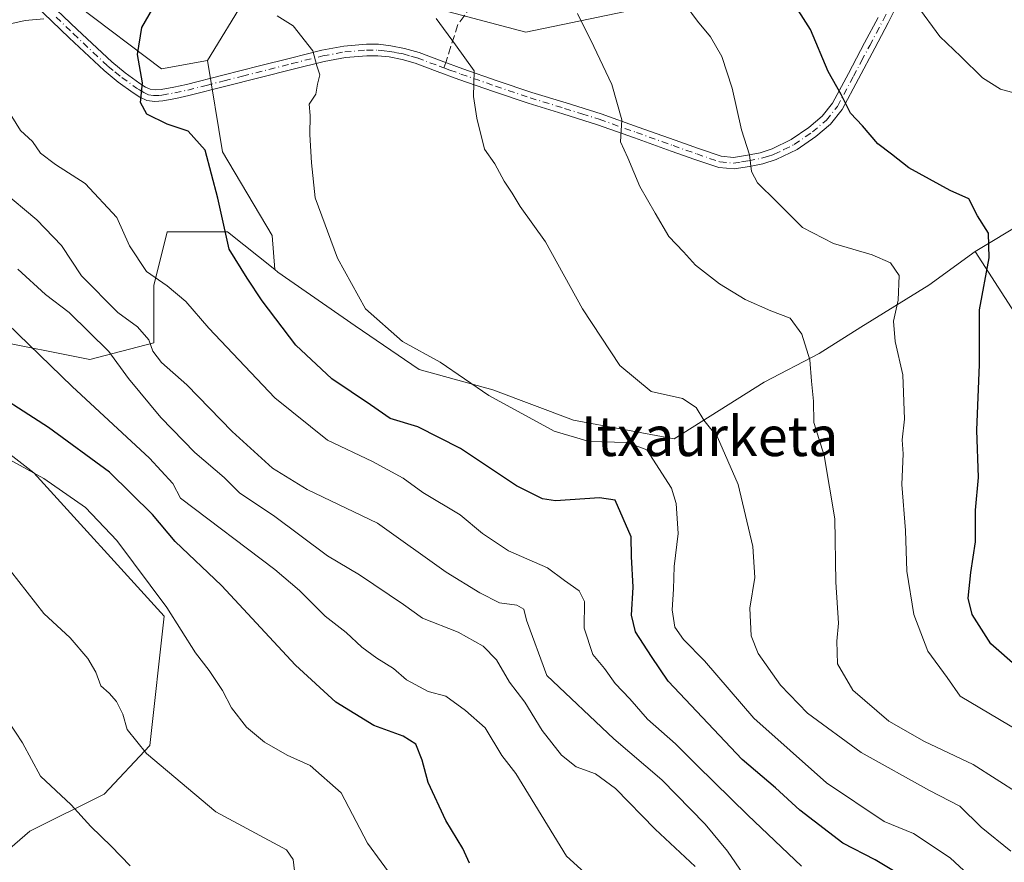
# Model space of a CAD drawing. Units: metres. Extents: x 620809 to 624254, y 4745686 to 4748060.
# Drawn here: x 622128 to 622327, y 4745851 to 4746021 of the extents above; entities that cross this region are included whole.
import ezdxf
from ezdxf.enums import TextEntityAlignment as Align

# ---------------------------------------------------------------- set-up
doc = ezdxf.new("R2010")
doc.units = ezdxf.units.M
doc.header["$MEASUREMENT"] = 0
doc.linetypes.add('DGN Style 3', pattern=[2.307223458686699, 1.648016756204785, -0.6592067024819142])
doc.linetypes.add('DGN Style 4', pattern=[2.6384748266838614, 1.318413404963828, -0.6592067024819142, 0.001648016756204785, -0.6592067024819142])
for name, color, linetype, lineweight in [('Arbolado forestal CxS', 92, 'Continuous', 0), ('Camino Cxs', 7, 'Continuous', 0), ('Camino eje', 30, 'DGN Style 4', 13), ('Curva de nivel maestra', 30, 'Continuous', 30), ('Curva de nivel normal', 30, 'Continuous', 0), ('Pastizal CxS', 92, 'Continuous', 0), ('Senda', 7, 'DGN Style 3', 0), ('Senda no paivmentada conexión', 7, 'DGN Style 3', 0), ('Texto cartográfico', 7, 'Continuous', 0)]:
    doc.layers.add(name, color=color, linetype=linetype, lineweight=lineweight)
doc.styles.add('Style-Arial', font='txt')

# ---------------------------------------------------------------- blocks, each defined once
blk = doc.blocks.new('*U7')
at = {"layer": 'Arbolado forestal CxS', "color": 92, "linetype": 'Continuous', "lineweight": 0}
for points in [[(622328.5355000002, 4745962.7215, 801.4959999999992), (622321.1426999997, 4745974.1183, 799.0739999999934), (622341.4506999999, 4745986.344900001, 804.1996000000072)], [(622332.4549000004, 4746034.499199999, 809.9291999999988), (622325.5757999998, 4746041.3783, 810.3463000000047), (622314.9924999997, 4746051.432499999, 810.779999999999), (622305.5356999999, 4746053.616699999, 809.8316999999952), (622292.0985000003, 4746051.3761, 808.217499999999), (622268.5831000004, 4746025.6073, 797.2140999999974), (622254.0261000004, 4746023.366699999, 792.9205999999978), (622230.2704999996, 4746018.449999999, 787.5225000000065), (622207.5713999998, 4746024.445, 784.2758999999934), (622190.1087999997, 4746024.445, 780.6440000000002), (622173.7045999998, 4746025.5033, 777.4321999999956), (622165.9130999995, 4746012.759299999, 776.9263000000064), (622156.6052999999, 4746011.0439, 775.4428999999947), (622139.8277000004, 4746023.741900001, 770.6784000000043), (622127.3938999996, 4746034.7719, 765.7645000000048), (622126.5875000004, 4746059.524900001, 759.070000000007), (622119.3701, 4746085.975099999, 747.5666000000057), (622106.2741, 4746106.424100001, 741.5734999999986), (622123.2906999999, 4746121.6843, 746.8708000000044), (622135.5727000004, 4746134.7941, 753.6652000000031), (622143.3284999998, 4746150.296499999, 759.390400000004), (622151.0018999996, 4746168.3375, 767.5654999999971), (622158.8400999998, 4746181.301300001, 775.9502000000067)]]:
    blk.add_polyline3d(points, dxfattribs=at)

msp = doc.modelspace()

# ---------------------------------------------------------------- linework, layer by layer
at = {"layer": 'Arbolado forestal CxS', "color": 92, "linetype": 'Continuous', "lineweight": 0}
for points in [[(622165.9130999995, 4746012.759299999, 776.9263000000064), (622156.6052999999, 4746011.0439, 775.4428999999947), (622139.8277000004, 4746023.741900001, 770.6784000000043), (622127.3938999996, 4746034.7719, 765.7645000000048), (622126.5875000004, 4746059.524900001, 759.070000000007), (622119.3701, 4746085.975099999, 747.5666000000057), (622106.2741, 4746106.424100001, 741.5734999999986), (622123.2906999999, 4746121.6843, 746.8708000000044), (622135.5727000004, 4746134.7941, 753.6652000000031), (622143.3284999998, 4746150.296499999, 759.390400000004), (622151.0018999996, 4746168.3375, 767.5654999999971), (622158.8400999998, 4746181.301300001, 775.9502000000067)], [(622321.1426999997, 4745974.1183, 799.0739999999934), (622341.4506999999, 4745986.344900001, 804.1996000000072), (622350.9758000001, 4745991.636600001, 807.1808000000019), (622353.0924000005, 4746000.1032, 808.4465000000056), (622353.0924000005, 4746012.2741, 809.9729999999981), (622343.5674000002, 4746023.9158, 809.6872000000003), (622332.4549000004, 4746034.499199999, 809.9291999999988), (622325.5757999998, 4746041.3783, 810.3463000000047), (622314.9924999997, 4746051.432499999, 810.779999999999), (622305.5356999999, 4746053.616699999, 809.8316999999952), (622292.0985000003, 4746051.3761, 808.217499999999), (622268.5831000004, 4746025.6073, 797.2140999999974), (622254.0261000004, 4746023.366699999, 792.9205999999978), (622230.2704999996, 4746018.449999999, 787.5225000000065), (622207.5713999998, 4746024.445, 784.2758999999934), (622190.1087999997, 4746024.445, 780.6440000000002), (622173.7045999998, 4746025.5033, 777.4321999999956), (622165.9130999995, 4746012.759299999, 776.9263000000064)], [(622321.1426999997, 4745974.1183, 799.0739999999934), (622341.4506999999, 4745986.344900001, 804.1996000000072), (622350.9758000001, 4745991.636600001, 807.1808000000019), (622353.0924000005, 4746000.1032, 808.4465000000056), (622353.0924000005, 4746012.2741, 809.9729999999981), (622343.5674000002, 4746023.9158, 809.6872000000003), (622332.4549000004, 4746034.499199999, 809.9291999999988), (622325.5757999998, 4746041.3783, 810.3463000000047), (622314.9924999997, 4746051.432499999, 810.779999999999), (622305.5356999999, 4746053.616699999, 809.8316999999952), (622292.0985000003, 4746051.3761, 808.217499999999), (622268.5831000004, 4746025.6073, 797.2140999999974), (622254.0261000004, 4746023.366699999, 792.9205999999978), (622230.2704999996, 4746018.449999999, 787.5225000000065), (622207.5713999998, 4746024.445, 784.2758999999934), (622190.1087999997, 4746024.445, 780.6440000000002), (622173.7045999998, 4746025.5033, 777.4321999999956), (622165.9130999995, 4746012.759299999, 776.9263000000064)], [(622139.8277000004, 4746023.741900001, 770.6784000000043), (622156.6052999999, 4746011.0439, 775.4428999999947), (622165.9130999995, 4746012.759299999, 776.9263000000064), (622168.9420999996, 4745994.282400001, 776.017200000002), (622178.9962999999, 4745977.349099999, 777.8766000000034), (622179.5367999999, 4745970.457699999, 777.0969000000041), (622169.9870999996, 4745978.097899999, 774.7831000000006), (622157.7575000003, 4745978.097899999, 771.4556000000011), (622155.0395999998, 4745967.2271, 769.1331000000064), (622155.0390999997, 4745955.676899999, 765.0834000000032), (622142.1300999997, 4745952.2797, 758.0464999999967), (622121.7472000001, 4745956.3563, 753.218599999993), (622103.4023000002, 4745958.394900001, 749.7749000000041), (622098.3794, 4745954.513900001, 747.3378999999986), (622079.9754999997, 4745968.750600001, 745.9783000000026), (622059.1167000001, 4745984.886299999, 743.1787999999942), (622054.7061000001, 4745998.720100001, 743.248000000007), (622043.5085000005, 4746007.6841, 741.7042999999976), (622041.2697000002, 4746017.767300001, 743.1833999999944), (622025.5926999999, 4746017.7675, 737.2250000000058), (622017.6327000001, 4746016.830499999, 734.2195999999968)], [(622341.4506999999, 4745986.344900001, 804.1996000000072), (622321.1426999997, 4745974.1183, 799.0739999999934), (622311.8174000002, 4745967.2949, 796.3834000000061), (622298.0590000004, 4745958.828199999, 792.4599000000018), (622289.5922999998, 4745953.536499999, 790.1851000000024), (622278.4797999999, 4745947.715600001, 787.6569000000018), (622260.3200000003, 4745936.2323, 782.123900000006), (622239.9678999997, 4745940.048699999, 781.6805000000023), (622223.6617999999, 4745946.163699999, 780.434699999998), (622208.7141000004, 4745950.240499999, 779.0813000000054), (622195.8051000005, 4745959.0735, 779.2348000000056), (622180.1785000004, 4745969.944300001, 777.2611000000034), (622179.5367999999, 4745970.457699999, 777.0969000000041), (622178.9962999999, 4745977.349099999, 777.8766000000034), (622168.9420999996, 4745994.282400001, 776.017200000002), (622165.9130999995, 4746012.759299999, 776.9263000000064), (622173.7045999998, 4746025.5033, 777.4321999999956)], [(622207.5713999998, 4746024.445, 784.2758999999934), (622230.2704999996, 4746018.449999999, 787.5225000000065), (622254.0261000004, 4746023.366699999, 792.9205999999978)], [(622165.9130999995, 4746012.759299999, 776.9263000000064), (622168.9420999996, 4745994.282400001, 776.017200000002), (622178.9962999999, 4745977.349099999, 777.8766000000034), (622179.5367999999, 4745970.457699999, 777.0969000000041)], [(622165.9130999995, 4746012.759299999, 776.9263000000064), (622168.9420999996, 4745994.282400001, 776.017200000002), (622178.9962999999, 4745977.349099999, 777.8766000000034), (622179.5367999999, 4745970.457699999, 777.0969000000041)], [(622179.5367999999, 4745970.457699999, 777.0969000000041), (622169.9870999996, 4745978.097899999, 774.7831000000006), (622157.7575000003, 4745978.097899999, 771.4556000000011), (622155.0395999998, 4745967.2271, 769.1331000000064), (622155.0390999997, 4745955.676899999, 765.0834000000032), (622142.1300999997, 4745952.2797, 758.0464999999967), (622121.7472000001, 4745956.3563, 753.218599999993), (622103.4023000002, 4745958.394900001, 749.7749000000041), (622098.3794, 4745954.513900001, 747.3378999999986)], [(622179.5367999999, 4745970.457699999, 777.0969000000041), (622169.9870999996, 4745978.097899999, 774.7831000000006), (622157.7575000003, 4745978.097899999, 771.4556000000011), (622155.0395999998, 4745967.2271, 769.1331000000064), (622155.0390999997, 4745955.676899999, 765.0834000000032), (622142.1300999997, 4745952.2797, 758.0464999999967), (622121.7472000001, 4745956.3563, 753.218599999993), (622103.4023000002, 4745958.394900001, 749.7749000000041), (622098.3794, 4745954.513900001, 747.3378999999986)], [(622121.7472000001, 4745956.3563, 753.218599999993), (622142.1300999997, 4745952.2797, 758.0464999999967), (622155.0390999997, 4745955.676899999, 765.0834000000032), (622155.0395999998, 4745967.2271, 769.1331000000064), (622157.7575000003, 4745978.097899999, 771.4556000000011), (622169.9870999996, 4745978.097899999, 774.7831000000006), (622179.5367999999, 4745970.457699999, 777.0969000000041), (622180.1785000004, 4745969.944300001, 777.2611000000034), (622195.8051000005, 4745959.0735, 779.2348000000056), (622208.7141000004, 4745950.240499999, 779.0813000000054), (622223.6617999999, 4745946.163699999, 780.434699999998), (622239.9678999997, 4745940.048699999, 781.6805000000023), (622260.3200000003, 4745936.2323, 782.123900000006), (622278.4797999999, 4745947.715600001, 787.6569000000018), (622289.5922999998, 4745953.536499999, 790.1851000000024), (622298.0590000004, 4745958.828199999, 792.4599000000018), (622311.8174000002, 4745967.2949, 796.3834000000061), (622321.1426999997, 4745974.1183, 799.0739999999934), (622328.5355000002, 4745962.7215, 801.4959999999992)], [(622179.5367999999, 4745970.457699999, 777.0969000000041), (622180.1785000004, 4745969.944300001, 777.2611000000034), (622195.8051000005, 4745959.0735, 779.2348000000056), (622208.7141000004, 4745950.240499999, 779.0813000000054), (622223.6617999999, 4745946.163699999, 780.434699999998), (622239.9678999997, 4745940.048699999, 781.6805000000023), (622260.3200000003, 4745936.2323, 782.123900000006), (622278.4797999999, 4745947.715600001, 787.6569000000018), (622289.5922999998, 4745953.536499999, 790.1851000000024), (622298.0590000004, 4745958.828199999, 792.4599000000018), (622311.8174000002, 4745967.2949, 796.3834000000061), (622321.1426999997, 4745974.1183, 799.0739999999934)], [(622179.5367999999, 4745970.457699999, 777.0969000000041), (622180.1785000004, 4745969.944300001, 777.2611000000034), (622195.8051000005, 4745959.0735, 779.2348000000056), (622208.7141000004, 4745950.240499999, 779.0813000000054), (622223.6617999999, 4745946.163699999, 780.434699999998), (622239.9678999997, 4745940.048699999, 781.6805000000023), (622260.3200000003, 4745936.2323, 782.123900000006), (622278.4797999999, 4745947.715600001, 787.6569000000018), (622289.5922999998, 4745953.536499999, 790.1851000000024), (622298.0590000004, 4745958.828199999, 792.4599000000018), (622311.8174000002, 4745967.2949, 796.3834000000061), (622321.1426999997, 4745974.1183, 799.0739999999934)], [(622321.1426999997, 4745974.1183, 799.0739999999934), (622328.5355000002, 4745962.7215, 801.4959999999992), (622332.6703000005, 4745956.346899999, 803.3935000000056), (622357.5505999997, 4745894.8939, 808.977899999998), (622379.9817000004, 4745869.576500001, 806.2238000000071), (622394.4650999998, 4745854.166300001, 806.1622000000062), (622416.0692999996, 4745854.2371, 815.7228000000032), (622431.2015000005, 4745857.9089, 824.280899999998), (622442.0893000001, 4745874.784700001, 833.7026000000043), (622450.6255000001, 4745885.865700001, 836.3316000000051), (622460.5551000005, 4745893.179300001, 839.9915999999939), (622460.5943999998, 4745893.171499999, 840.0031000000017)], [(622321.1426999997, 4745974.1183, 799.0739999999934), (622328.5355000002, 4745962.7215, 801.4959999999992), (622332.6703000005, 4745956.346899999, 803.3935000000056), (622357.5505999997, 4745894.8939, 808.977899999998), (622379.9817000004, 4745869.576500001, 806.2238000000071), (622394.4650999998, 4745854.166300001, 806.1622000000062), (622416.0692999996, 4745854.2371, 815.7228000000032), (622431.2015000005, 4745857.9089, 824.280899999998), (622442.0893000001, 4745874.784700001, 833.7026000000043), (622450.6255000001, 4745885.865700001, 836.3316000000051), (622460.5551000005, 4745893.179300001, 839.9915999999939), (622460.5943999998, 4745893.171499999, 840.0031000000017)], [(621901.9134000001, 4745792.221999999, 689.8830000000017), (621915.3888999998, 4745786.7215, 686.4174000000058), (621940.6815, 4745789.6623, 687.1742999999988), (621963.6221000003, 4745802.0143, 694.3986000000004), (621990.6788999997, 4745800.8375, 698.4894999999962), (622015.9720000001, 4745808.483899999, 704.741200000004), (622045.9704999998, 4745817.894500001, 712.9544000000024), (622074.7921000002, 4745823.776699999, 718.2250000000058), (622095.3799000002, 4745833.775900001, 723.949099999998), (622115.3787000002, 4745844.3629, 728.8736000000063), (622123.8664999995, 4745851.6644, 730.522100000002), (622130.0138999998, 4745856.952500001, 732.0074000000022), (622145.0208000002, 4745864.4323, 736.6919000000053), (622154.2329000002, 4745874.2641, 740.3083999999944), (622157.1935000002, 4745900.4121, 744.3015000000014), (622130.8284999998, 4745929.4123, 745.2433000000019), (622098.3794, 4745954.513900001, 747.3378999999986)], [(622123.8664999995, 4745851.6644, 730.522100000002), (622130.0138999998, 4745856.952500001, 732.0074000000022), (622145.0208000002, 4745864.4323, 736.6919000000053), (622154.2329000002, 4745874.2641, 740.3083999999944), (622157.1935000002, 4745900.4121, 744.3015000000014), (622130.8284999998, 4745929.4123, 745.2433000000019), (622098.3794, 4745954.513900001, 747.3378999999986)]]:
    msp.add_polyline3d(points, dxfattribs=at)
at = {"layer": 'Camino Cxs', "color": 7, "linetype": 'Continuous', "lineweight": 0}
for points in [[(622306.2401000002, 4746025.670100001, 810.2053000000016), (622303.5800999999, 4746020.370100001, 809.2229999999981), (622300.8701, 4746015.2401, 807.5108999999939), (622297.5900999998, 4746009.0001, 805.7078000000038), (622294.2701000003, 4746002.8201, 803.6800999999978), (622291.9200999998, 4745999.870100001, 803.3136999999988), (622288.9600999998, 4745997.380100001, 802.8138000000035), (622285.1601, 4745994.7501, 802.0604000000022), (622280.9600999998, 4745992.710100001, 800.8034999999945), (622278.2500999998, 4745991.860099999, 799.529999999999), (622275.5201000003, 4745991.300100001, 798.9655999999959), (622272.4001000002, 4745990.8301, 798.5657000000066), (622269.3101000005, 4745991.110099999, 798.2179000000033), (622264.4901000002, 4745992.7501, 798.0258000000031), (622259.7100999998, 4745994.440099999, 797.8502000000008), (622252.2701000003, 4745997.110099999, 796.3932999999961), (622244.8000999996, 4745999.7501, 792.645399999994), (622237.8000999996, 4746001.950099999, 789.3491000000067), (622230.7901, 4746004.100099999, 787.4137999999948), (622223.7801000001, 4746006.470100001, 785.969299999997), (622216.7701000003, 4746008.9001, 785.2528000000021), (622212.3501000004, 4746010.530099999, 784.8656999999948), (622207.9401000004, 4746012.170100001, 784.9844000000013), (622205.3000999996, 4746012.920100001, 784.781799999997), (622202.6300999997, 4746013.450099999, 784.4428000000045), (622200.3901000004, 4746013.700099999, 783.9728000000032), (622198.1501000002, 4746013.700099999, 783.5626000000047), (622193.8201000001, 4746013.3301, 782.9308000000019), (622189.5100999996, 4746012.550100001, 781.8236999999937), (622183.2600999996, 4746010.9901, 780.9131000000052), (622169.6101000002, 4746007.530099999, 778.321100000001), (622162.1801000005, 4746005.640100001, 777.0668000000006), (622159.5301000001, 4746005.0701, 776.9250999999931), (622156.8701, 4746004.610099999, 777.1610999999976), (622155.2600999996, 4746004.450099999, 777.9973999999929), (622153.6700999998, 4746004.6801, 778.7915000000066), (622152.2301000003, 4746005.340100001, 779.304999999993), (622150.9200999998, 4746006.210100001, 779.2776000000014), (622147.8800999997, 4746008.390100001, 778.8573000000034), (622145.0301000001, 4746010.690099999, 777.4657000000007), (622137.9801000003, 4746017.3301, 774.1129999999977), (622131.0100999996, 4746024.0101, 772.3767999999982)], [(622306.2401000002, 4746025.670100001, 810.2053000000016), (622303.5800999999, 4746020.370100001, 809.2229999999981), (622300.8701, 4746015.2401, 807.5108999999939), (622297.5900999998, 4746009.0001, 805.7078000000038), (622294.2701000003, 4746002.8201, 803.6800999999978), (622291.9200999998, 4745999.870100001, 803.3136999999988), (622288.9600999998, 4745997.380100001, 802.8138000000035), (622285.1601, 4745994.7501, 802.0604000000022), (622280.9600999998, 4745992.710100001, 800.8034999999945), (622278.2500999998, 4745991.860099999, 799.529999999999), (622275.5201000003, 4745991.300100001, 798.9655999999959), (622272.4001000002, 4745990.8301, 798.5657000000066), (622269.3101000005, 4745991.110099999, 798.2179000000033), (622264.4901000002, 4745992.7501, 798.0258000000031), (622259.7100999998, 4745994.440099999, 797.8502000000008), (622252.2701000003, 4745997.110099999, 796.3932999999961), (622244.8000999996, 4745999.7501, 792.645399999994), (622237.8000999996, 4746001.950099999, 789.3491000000067), (622230.7901, 4746004.100099999, 787.4137999999948), (622223.7801000001, 4746006.470100001, 785.969299999997), (622216.7701000003, 4746008.9001, 785.2528000000021), (622212.3501000004, 4746010.530099999, 784.8656999999948), (622207.9401000004, 4746012.170100001, 784.9844000000013), (622205.3000999996, 4746012.920100001, 784.781799999997), (622202.6300999997, 4746013.450099999, 784.4428000000045), (622200.3901000004, 4746013.700099999, 783.9728000000032), (622198.1501000002, 4746013.700099999, 783.5626000000047), (622193.8201000001, 4746013.3301, 782.9308000000019), (622189.5100999996, 4746012.550100001, 781.8236999999937), (622183.2600999996, 4746010.9901, 780.9131000000052), (622169.6101000002, 4746007.530099999, 778.321100000001), (622162.1801000005, 4746005.640100001, 777.0668000000006), (622159.5301000001, 4746005.0701, 776.9250999999931), (622156.8701, 4746004.610099999, 777.1610999999976), (622155.2600999996, 4746004.450099999, 777.9973999999929), (622153.6700999998, 4746004.6801, 778.7915000000066), (622152.2301000003, 4746005.340100001, 779.304999999993), (622150.9200999998, 4746006.210100001, 779.2776000000014), (622147.8800999997, 4746008.390100001, 778.8573000000034), (622145.0301000001, 4746010.690099999, 777.4657000000007), (622137.9801000003, 4746017.3301, 774.1129999999977), (622131.0100999996, 4746024.0101, 772.3767999999982)], [(622132.5900999998, 4746025.690099999, 771.7881999999955), (622139.5800999999, 4746019.0101, 774.422900000005), (622146.5500999996, 4746012.440099999, 776.6310999999987), (622149.2801000001, 4746010.2301, 778.2566999999982), (622152.2301000003, 4746008.110099999, 778.9266000000061), (622153.3601000002, 4746007.360099999, 778.5829999999987), (622154.3201000001, 4746006.920100001, 778.226800000004), (622155.3101000005, 4746006.780099999, 777.8073000000004), (622156.5601000005, 4746006.9001, 777.2559000000037), (622159.1001000004, 4746007.340100001, 776.9554000000062), (622161.6501000002, 4746007.890100001, 777.3071000000054), (622169.0401, 4746009.7601, 778.8853999999993), (622176.4600999998, 4746011.6501, 780.3576999999932), (622182.7001, 4746013.2301, 780.7621000000072), (622189.0201000003, 4746014.8101, 781.8454000000056), (622193.5100999996, 4746015.620100001, 782.2753999999986), (622198.0500999996, 4746016.0101, 782.8101000000024), (622200.5201000003, 4746016.0101, 783.3058000000019), (622202.9801000003, 4746015.7301, 783.880799999999), (622205.7500999998, 4746015.190099999, 784.5176999999967), (622208.7401000002, 4746014.3301, 784.9220999999961), (622213.1601, 4746012.690099999, 785.1399999999995), (622217.5500999996, 4746011.0801, 785.8469000000041), (622224.5301000001, 4746008.6601, 786.4787000000069), (622231.5000999998, 4746006.300100001, 787.4850000000006), (622238.4801000003, 4746004.1601, 789.0902999999962), (622245.5301000001, 4746001.940099999, 791.184699999998), (622253.0500999996, 4745999.280099999, 796.2887000000047), (622260.4901000002, 4745996.610099999, 798.2942999999942), (622265.2500999998, 4745994.9301, 798.5647000000026), (622269.8000999996, 4745993.380100001, 798.5282000000007), (622272.3300999999, 4745993.1501, 798.7948000000034), (622275.1201, 4745993.5801, 799.1687999999995), (622277.6700999998, 4745994.100099999, 799.5270000000019), (622280.1101000002, 4745994.860099999, 800.3209000000061), (622283.9901000002, 4745996.7501, 801.0252999999939), (622287.5601000005, 4745999.220100001, 801.8745999999956), (622290.2600999996, 4746001.4901, 802.2771000000066), (622292.3400999998, 4746004.100099999, 802.5795999999973), (622295.5500999996, 4746010.0801, 804.9551999999967), (622298.8201000001, 4746016.3101, 806.5206999999937), (622301.5301000001, 4746021.4301, 808.4323000000004)], [(622132.5900999998, 4746025.690099999, 771.7881999999955), (622139.5800999999, 4746019.0101, 774.422900000005), (622146.5500999996, 4746012.440099999, 776.6310999999987), (622149.2801000001, 4746010.2301, 778.2566999999982), (622152.2301000003, 4746008.110099999, 778.9266000000061), (622153.3601000002, 4746007.360099999, 778.5829999999987), (622154.3201000001, 4746006.920100001, 778.226800000004), (622155.3101000005, 4746006.780099999, 777.8073000000004), (622156.5601000005, 4746006.9001, 777.2559000000037), (622159.1001000004, 4746007.340100001, 776.9554000000062), (622161.6501000002, 4746007.890100001, 777.3071000000054), (622169.0401, 4746009.7601, 778.8853999999993), (622176.4600999998, 4746011.6501, 780.3576999999932), (622182.7001, 4746013.2301, 780.7621000000072), (622189.0201000003, 4746014.8101, 781.8454000000056), (622193.5100999996, 4746015.620100001, 782.2753999999986), (622198.0500999996, 4746016.0101, 782.8101000000024), (622200.5201000003, 4746016.0101, 783.3058000000019), (622202.9801000003, 4746015.7301, 783.880799999999), (622205.7500999998, 4746015.190099999, 784.5176999999967), (622208.7401000002, 4746014.3301, 784.9220999999961), (622213.1601, 4746012.690099999, 785.1399999999995), (622217.5500999996, 4746011.0801, 785.8469000000041), (622224.5301000001, 4746008.6601, 786.4787000000069), (622231.5000999998, 4746006.300100001, 787.4850000000006), (622238.4801000003, 4746004.1601, 789.0902999999962), (622245.5301000001, 4746001.940099999, 791.184699999998), (622253.0500999996, 4745999.280099999, 796.2887000000047), (622260.4901000002, 4745996.610099999, 798.2942999999942), (622265.2500999998, 4745994.9301, 798.5647000000026), (622269.8000999996, 4745993.380100001, 798.5282000000007), (622272.3300999999, 4745993.1501, 798.7948000000034), (622275.1201, 4745993.5801, 799.1687999999995), (622277.6700999998, 4745994.100099999, 799.5270000000019), (622280.1101000002, 4745994.860099999, 800.3209000000061), (622283.9901000002, 4745996.7501, 801.0252999999939), (622287.5601000005, 4745999.220100001, 801.8745999999956), (622290.2600999996, 4746001.4901, 802.2771000000066), (622292.3400999998, 4746004.100099999, 802.5795999999973), (622295.5500999996, 4746010.0801, 804.9551999999967), (622298.8201000001, 4746016.3101, 806.5206999999937), (622301.5301000001, 4746021.4301, 808.4323000000004)]]:
    msp.add_polyline3d(points, dxfattribs=at)
at = {"layer": 'Camino eje', "color": 30, "linetype": 'DGN Style 4', "lineweight": 13}
for points in [[(622213.7496999997, 4746011.245300001, 785.1407000000036), (622214.9501, 4746010.8051, 785.3153000000021), (622217.1601, 4746009.9901, 785.5362000000023), (622224.1551000001, 4746007.565099999, 785.9428000000045), (622231.1451000003, 4746005.200099999, 787.4474999999949), (622238.1401000004, 4746003.0551, 789.0103999999993), (622241.6401000004, 4746001.9551, 789.996499999994), (622245.1651, 4746000.845100001, 791.9064000000071), (622252.6601, 4745998.1951, 796.3589999999967), (622260.1001000004, 4745995.5251, 798.0801999999967), (622264.8701, 4745993.840100001, 798.2749000000041), (622269.5551000005, 4745992.245100001, 798.2017000000051), (622272.3651000002, 4745991.9901, 798.5819999999949), (622273.9250999996, 4745992.225099999, 798.7620000000024), (622275.3201000001, 4745992.440099999, 798.9104999999981), (622277.9600999998, 4745992.9801, 799.4426999999997), (622279.1801000005, 4745993.360099999, 800.0011999999988), (622280.5351, 4745993.7851, 800.5191999999952), (622282.4751000004, 4745994.7301, 800.9842999999966), (622284.5751, 4745995.7501, 801.5359999999928), (622288.2600999996, 4745998.300100001, 802.3165000000009), (622291.0900999998, 4746000.6801, 802.7657999999938), (622293.3051000005, 4746003.460100001, 803.0884999999981), (622296.5701000001, 4746009.540100001, 805.2670000000071), (622298.2100999998, 4746012.6601, 805.9184999999999), (622299.8450999996, 4746015.7751, 806.9906000000047), (622301.2001, 4746018.335100001, 807.7209000000004), (622302.5551000005, 4746020.9001, 808.7747999999993), (622305.1451000003, 4746026.0601, 809.4731999999932)], [(622135.2950999998, 4746021.5101, 773.1744999999937), (622138.7801000001, 4746018.170100001, 774.178899999999), (622145.7901, 4746011.565099999, 777.0393999999943), (622147.2150999998, 4746010.415100001, 777.7673999999971), (622148.5800999999, 4746009.3101, 778.4887000000017), (622151.5751, 4746007.1601, 779.053), (622152.1401000004, 4746006.7851, 779.0696000000025), (622153.0351, 4746006.2401, 778.8846999999951), (622153.9951, 4746005.800100001, 778.4967999999935), (622155.0374999996, 4746005.6501, 778.0169000000024), (622156.0900999998, 4746005.6951, 777.5130000000064), (622156.7150999998, 4746005.755100001, 777.2145000000019), (622159.3151000004, 4746006.2051, 776.9428999999947), (622161.9151, 4746006.765100001, 777.1122000000032), (622165.6300999997, 4746007.710100001, 777.7038000000031), (622169.3251, 4746008.645099999, 778.5810000000056), (622173.0351, 4746009.590100001, 779.1888000000035), (622182.9801000003, 4746012.110099999, 780.5335999999952), (622189.2651000004, 4746013.6801, 781.8077999999952), (622193.6651, 4746014.475099999, 782.6005000000005), (622198.1001000004, 4746014.8551, 783.186799999996), (622200.4550999999, 4746014.8551, 783.638699999996), (622201.6851000005, 4746014.715100001, 783.915399999998), (622202.8051000005, 4746014.590100001, 784.1524000000064), (622204.1901000004, 4746014.3201, 784.4162000000069), (622205.5251000002, 4746014.0551, 784.6377000000067), (622207.0201000003, 4746013.6251, 784.8555999999954), (622208.3400999998, 4746013.2501, 784.9379000000046), (622212.7550999997, 4746011.610099999, 784.967300000004), (622213.7496999997, 4746011.245300001, 785.1407000000036)]]:
    msp.add_polyline3d(points, dxfattribs=at)
at = {"layer": 'Curva de nivel maestra', "color": 30, "linetype": 'Continuous', "lineweight": 30, "flags": 128}
for points, elevation in [([(622329.7699999996, 4745890.0101), (622324.3300000001, 4745894.840100001), (622320.5499999998, 4745900.7501), (622319.7400000002, 4745904.0701), (622320.2800000003, 4745909.220100001), (622321.2199999997, 4745915.4101), (622321.2599999999, 4745921.8201), (622321.8200000003, 4745928.4301), (622321.54, 4745937.9901), (622322.0199999996, 4745951.270099999), (622322.0700000003, 4745962.360099999), (622323.9800000006, 4745972.850099999), (622323.9000000004, 4745977.860099999), (622321.6500000004, 4745981.3301), (622319.9100000003, 4745984.7501), (622316.0899999999, 4745986.440099999), (622307.7599999999, 4745991.030099999), (622304.25, 4745993.790100001), (622301.4900000002, 4745995.890100001), (622298.3899999997, 4745999.520099999), (622295.9500000002, 4746002.0701), (622294.0599999996, 4746005.850099999), (622291.4100000003, 4746010.540100001), (622287.8799999999, 4746019.0001), (622283.9800000006, 4746025.1801)], 800), ([(622309.0300000003, 4745846.290100001), (622300.9400000004, 4745851.1601), (622294.3799999999, 4745854.530099999), (622285.7000000002, 4745861.1501), (622280.7699999996, 4745865.690099999), (622274.0300000003, 4745871.4001), (622259.0899999999, 4745887.2601), (622255.7300000006, 4745892.2301), (622252.5, 4745897.2501), (622251.6900000004, 4745900.620100001), (622252.0199999996, 4745906.2501), (622251.7000000002, 4745912.4901), (622251.6200000001, 4745916.4101), (622248.3899999997, 4745923.850099999), (622245.1799999997, 4745924.300100001), (622236.2699999996, 4745923.720100001), (622233.6699999999, 4745924.120100001), (622228.3899999997, 4745926.7401), (622217.0599999996, 4745934.290100001), (622208.4800000006, 4745938.700099999), (622202.8700000001, 4745940.3301), (622198.8799999999, 4745943.1501), (622191.04, 4745948.350099999), (622183.7999999998, 4745955.1801), (622176.9600000001, 4745964.1501), (622173.9699999997, 4745968.7601), (622170.3099999996, 4745974.620100001), (622167.9900000002, 4745984.940099999), (622165.4699999997, 4745994.5801), (622162.0099999999, 4745998.450099999), (622157.7800000003, 4745999.9001), (622153.6399999997, 4746001.880100001), (622152.4000000004, 4746004.2501), (622152.79, 4746008.2501), (622151.7699999996, 4746013.920100001), (622152.6399999997, 4746019.4301), (622154.8799999999, 4746023.2301)], 775), ([(622218.8799999999, 4745850.5001), (622217.5599999996, 4745853.450099999), (622214.0899999999, 4745859.100099999), (622210.54, 4745866.7501), (622209.3499999996, 4745871.3101), (622208.0499999998, 4745874.520099999), (622205.5, 4745876.130100001), (622199.54, 4745878.3301), (622191.9000000004, 4745883.020099999), (622183.7199999997, 4745890.5101), (622168.7800000003, 4745906.5701), (622159.3700000001, 4745915.5001), (622154.7800000003, 4745920.940099999), (622146.1200000001, 4745929.530099999), (622133.7999999998, 4745938.5601), (622119.4500000002, 4745947.720100001)], 750)]:
    msp.add_lwpolyline(points, dxfattribs=dict(at, elevation=elevation))
at = {"layer": 'Curva de nivel normal', "color": 30, "linetype": 'Continuous', "lineweight": 0, "flags": 128}
for points, elevation in [([(622334.04, 4745874.810000001), (622318.1200000001, 4745884.25), (622315.5199999996, 4745887.980000001), (622311.5700000003, 4745893.359999999), (622308.7400000002, 4745900.720000001), (622307.3200000003, 4745909.529999999), (622307.0700000003, 4745917.720000001), (622306.3399999999, 4745927.01), (622306.5999999996, 4745933.220000001), (622306.4000000004, 4745936.08), (622306.8899999997, 4745940.230000001), (622306.54, 4745949.17), (622305, 4745955.960000001), (622304.6399999997, 4745960.01), (622305.6200000001, 4745964.26), (622305.79, 4745969.300000001), (622304.04, 4745971.82), (622300.3399999999, 4745973.460000001), (622292.5499999998, 4745975.76), (622286.2199999997, 4745979.01), (622281.0199999996, 4745984.230000001), (622277.1500000004, 4745987.99), (622275.9400000004, 4745990.279999999), (622275.5199999996, 4745993.699999999), (622273.9500000002, 4745998.74), (622272, 4746007.16), (622269.9299999997, 4746013.52), (622267.6699999999, 4746017.49), (622265.0199999996, 4746020.67), (622262.5199999996, 4746024.08)], 795), ([(622330, 4746005.92), (622326.29, 4746006.949999999), (622322.6500000004, 4746009.24), (622318.2400000002, 4746013.550000001), (622314.0199999996, 4746017.59), (622309.3799999999, 4746023.92)], 805), ([(622319.8499999996, 4745848.109999999), (622316.1200000001, 4745851.560000001), (622308.7000000002, 4745856.49), (622302.7699999996, 4745858.9), (622291.1399999997, 4745866.74), (622276.3799999999, 4745879.75), (622266.4299999997, 4745891.369999999), (622262.2100000001, 4745895.67), (622260.4100000003, 4745898.199999999), (622259.8899999997, 4745901.65), (622260.1600000003, 4745905.850000001), (622260.2800000003, 4745910.470000001), (622261.0800000001, 4745917.130000001), (622260.7199999997, 4745923.15), (622259.7699999996, 4745926.279999999), (622254.7999999998, 4745934.060000001), (622250.7999999998, 4745935.52), (622243.0999999996, 4745935.689999999), (622236.0300000003, 4745937.800000001), (622222.8099999996, 4745945.029999999), (622212.9800000006, 4745951.76), (622205.3700000001, 4745955.960000001), (622197.8799999999, 4745962.52), (622192.2100000001, 4745972.789999999), (622187.6699999999, 4745984.960000001), (622186.9299999997, 4745992.050000001), (622186.5999999996, 4745997.77), (622186.6600000003, 4746001.630000001), (622186.5099999999, 4746003.92), (622187.8200000003, 4746005.92), (622188.1600000003, 4746007.92), (622188.6699999999, 4746009.850000001), (622188.0199999996, 4746011.640000001), (622187.2100000001, 4746014.67), (622183.2800000003, 4746019.730000001), (622180.0199999996, 4746021.800000001)], 780), ([(622330.0499999998, 4745864.460000001), (622320.7400000002, 4745870.42), (622310.9400000004, 4745875.08), (622303.6799999997, 4745879.199999999), (622296.4600000001, 4745885.470000001), (622293.3399999999, 4745890.74), (622293.2199999997, 4745895.380000001), (622293.5599999996, 4745899.01), (622292.9900000002, 4745907.279999999), (622292.7999999998, 4745920.09), (622290.6100000005, 4745932.859999999), (622288.5199999996, 4745939.539999999), (622288.4900000002, 4745943.890000001), (622288.0499999998, 4745947.92), (622287.7100000001, 4745952.25), (622286.1200000001, 4745957.439999999), (622283.79, 4745960.66), (622279.8499999996, 4745962.16), (622274.6399999997, 4745964.430000001), (622269.4800000006, 4745967.600000001), (622264.6399999997, 4745971.359999999), (622262.1600000003, 4745974.039999999), (622259.2000000002, 4745977.180000001), (622256.4400000004, 4745981.9), (622253.3399999999, 4745987.25), (622250.9400000004, 4745993.09), (622249.4299999997, 4745996.289999999), (622249.7199999997, 4746000.730000001), (622247.6799999997, 4746007.890000001), (622244.0300000003, 4746015.57), (622240.7599999999, 4746022.25)], 790), ([(622124.54, 4746019.82), (622129.0599999996, 4746020.84), (622132.8300000001, 4746021.15)], 770), ([(622328.3600000005, 4745852.859999999), (622322.3700000001, 4745857.76), (622318.0899999999, 4745861.980000001), (622311.9600000001, 4745865.180000001), (622298.0999999996, 4745872.82), (622287.2800000003, 4745880.800000001), (622281.7999999998, 4745886.470000001), (622277.2800000003, 4745892.869999999), (622275.8799999999, 4745896.439999999), (622275.5899999999, 4745902.02), (622276.6100000005, 4745908.220000001), (622276.2400000002, 4745914.470000001), (622273.2400000002, 4745927.02), (622269.0499999998, 4745936.58), (622266.3099999996, 4745940.01), (622264.7699999996, 4745942.560000001), (622261.9800000006, 4745944.430000001), (622255.6200000001, 4745945.810000001), (622249.2999999998, 4745951.109999999), (622241.7599999999, 4745962.539999999), (622234.2800000003, 4745976.09), (622229.1799999997, 4745983.210000001), (622227.5099999999, 4745985.92), (622225.9000000004, 4745988.34), (622224.04, 4745991.880000001), (622221.9699999997, 4745994.810000001), (622220.3899999997, 4746001.050000001), (622219.7000000002, 4746005.449999999), (622219.8799999999, 4746010.67), (622216.0999999996, 4746015.9), (622212.1399999997, 4746021.26)], 785), ([(622286.0599999996, 4745849.859999999), (622275.2100000001, 4745860.199999999), (622264.9299999997, 4745870.24), (622260.5999999996, 4745874.59), (622254.9400000004, 4745879.59), (622251.3399999999, 4745883.720000001), (622248.3799999999, 4745886.800000001), (622246.2000000002, 4745889.84), (622243.8600000005, 4745892.619999999), (622242.0999999996, 4745897.970000001), (622242.1399999997, 4745903.350000001), (622241.0899999999, 4745905.550000001), (622238.1200000001, 4745907.58), (622234.6799999997, 4745910.140000001), (622226.7999999998, 4745913.59), (622221.5499999998, 4745917.119999999), (622217, 4745920.9), (622209.5, 4745925.4), (622205.4800000006, 4745928.27), (622199.3200000003, 4745931.680000001), (622190.2100000001, 4745935.960000001), (622179.5099999999, 4745944.539999999), (622166.1900000004, 4745958.640000001), (622161.5499999998, 4745964.01), (622157.75, 4745967.210000001), (622153.5999999996, 4745970.050000001), (622150.1600000003, 4745975.279999999), (622147.5700000003, 4745981.029999999), (622141.1600000003, 4745987.869999999), (622135.1900000004, 4745991.720000001), (622132.1799999997, 4745994.029999999), (622130.54, 4745996.359999999), (622128.1200000001, 4745998.58), (622125.4900000002, 4746002.82)], 770), ([(622274.3399999999, 4745848.16), (622271.1100000005, 4745852.9), (622266.5800000001, 4745858.369999999), (622257.8300000001, 4745867.289999999), (622248.0800000001, 4745875.600000001), (622234.5700000003, 4745888.430000001), (622230.4199999999, 4745899.600000001), (622229.9199999999, 4745901.83), (622228.4600000001, 4745902.609999999), (622224.9699999997, 4745903.09), (622220.9900000002, 4745905.109999999), (622214.1600000003, 4745909.279999999), (622200.2800000003, 4745919.180000001), (622186.1100000005, 4745926.039999999), (622179.0499999998, 4745930.289999999), (622170.9199999999, 4745937.710000001), (622161.7400000002, 4745947.199999999), (622156.6200000001, 4745951.689999999), (622154.8399999999, 4745953.960000001), (622154.04, 4745956.24), (622151.7599999999, 4745958.869999999), (622147.7999999998, 4745961.789999999), (622140.4199999999, 4745969.199999999), (622136.4299999997, 4745975.34), (622131.4400000004, 4745980.51), (622124.3600000005, 4745986.480000001)], 765), ([(622264.5800000001, 4745849.789999999), (622256.4600000001, 4745857.369999999), (622248.4100000003, 4745865.529999999), (622244.4199999999, 4745868.539999999), (622240.5099999999, 4745869.970000001), (622237.5199999996, 4745872.310000001), (622233.5800000001, 4745877.310000001), (622230.1299999999, 4745883), (622227.0199999996, 4745887.08), (622224.4000000004, 4745891.560000001), (622221.7000000002, 4745894.32), (622216.6399999997, 4745897.140000001), (622209.4199999999, 4745900), (622205.5499999998, 4745902.77), (622196.6699999999, 4745908.730000001), (622190.1600000003, 4745912.619999999), (622179.2699999996, 4745920.77), (622172.4800000006, 4745925.279999999), (622169.3099999996, 4745928.430000001), (622163.3899999997, 4745933.52), (622156.4600000001, 4745940.58), (622149.9500000002, 4745948.449999999), (622145.9800000006, 4745953.880000001), (622137.9800000006, 4745961.82), (622133.1900000004, 4745965.460000001), (622127.5999999996, 4745970.550000001)], 760), ([(622247.3200000003, 4745843.960000001), (622238.5499999998, 4745851.850000001), (622228.25, 4745868.600000001), (622225.4800000006, 4745872.24), (622222.0499999998, 4745877.82), (622218.1299999999, 4745881.32), (622214.1299999999, 4745884.230000001), (622210.54, 4745885.16), (622206.1600000003, 4745887.52), (622203.5599999996, 4745889.800000001), (622200.1600000003, 4745891.92), (622197.1500000004, 4745894.140000001), (622193.9500000002, 4745897.119999999), (622189.7000000002, 4745900.390000001), (622184.5199999996, 4745905.59), (622179.54, 4745909.82), (622160.4699999997, 4745924.26), (622158.8799999999, 4745927.220000001), (622154.1900000004, 4745932.34), (622138.54, 4745946.850000001), (622125.3799999999, 4745959.539999999)], 755), ([(622203.8399999999, 4745846.960000001), (622198.29, 4745854.539999999), (622192.9400000004, 4745864.720000001), (622186.6799999997, 4745870.199999999), (622182.04, 4745872.310000001), (622177.4699999997, 4745874.930000001), (622173.8099999996, 4745877.939999999), (622170.7800000003, 4745881.9), (622168.9299999997, 4745885.390000001), (622166.29, 4745889.41), (622163.5300000003, 4745892.99), (622157.6799999997, 4745902.140000001), (622147.6100000005, 4745915.730000001), (622141.2400000002, 4745922.359999999), (622132.7999999998, 4745928.26), (622124.5800000001, 4745932.730000001)], 745), ([(622183.8200000003, 4745846.640000001), (622183.2599999999, 4745851.189999999), (622181.9299999997, 4745853.180000001), (622167.6100000005, 4745860.850000001), (622153.6200000001, 4745872.619999999), (622149.6900000004, 4745877.480000001), (622148.7999999998, 4745880.59), (622147.5499999998, 4745883.180000001), (622146.0300000003, 4745884.850000001), (622144.3200000003, 4745886.289999999), (622143.3600000005, 4745889.060000001), (622141.7300000006, 4745891.83), (622138.1500000004, 4745895.99), (622132.8300000001, 4745900.960000001), (622126.0800000001, 4745909.59)], 740), ([(622150.2599999999, 4745849.960000001), (622146.4500000002, 4745853.890000001), (622142.3600000005, 4745857.880000001), (622138.3499999996, 4745862.24), (622132.1600000003, 4745868.060000001), (622128.5199999996, 4745874.779999999), (622124.2599999999, 4745881.279999999)], 734.9999999999999)]:
    msp.add_lwpolyline(points, dxfattribs=dict(at, elevation=elevation))
at = {"layer": 'Pastizal CxS', "color": 92, "linetype": 'Continuous', "lineweight": 0}
for points in [[(622017.6327000001, 4746016.830499999, 734.2195999999968), (622025.5926999999, 4746017.7675, 737.2250000000058), (622041.2697000002, 4746017.767300001, 743.1833999999944), (622043.5085000005, 4746007.6841, 741.7042999999976), (622054.7061000001, 4745998.720100001, 743.248000000007), (622059.1167000001, 4745984.886299999, 743.1787999999942), (622079.9754999997, 4745968.750600001, 745.9783000000026), (622098.3794, 4745954.513900001, 747.3378999999986), (622130.8284999998, 4745929.4123, 745.2433000000019), (622157.1935000002, 4745900.4121, 744.3015000000014), (622154.2329000002, 4745874.2641, 740.3083999999944), (622145.0208000002, 4745864.4323, 736.6919000000053), (622130.0138999998, 4745856.952500001, 732.0074000000022), (622123.8664999995, 4745851.6644, 730.522100000002), (622115.3787000002, 4745844.3629, 728.8736000000063)], [(621901.9134000001, 4745792.221999999, 689.8830000000017), (621915.3888999998, 4745786.7215, 686.4174000000058), (621940.6815, 4745789.6623, 687.1742999999988), (621963.6221000003, 4745802.0143, 694.3986000000004), (621990.6788999997, 4745800.8375, 698.4894999999962), (622015.9720000001, 4745808.483899999, 704.741200000004), (622045.9704999998, 4745817.894500001, 712.9544000000024), (622074.7921000002, 4745823.776699999, 718.2250000000058), (622095.3799000002, 4745833.775900001, 723.949099999998), (622115.3787000002, 4745844.3629, 728.8736000000063), (622123.8664999995, 4745851.6644, 730.522100000002), (622130.0138999998, 4745856.952500001, 732.0074000000022), (622145.0208000002, 4745864.4323, 736.6919000000053), (622154.2329000002, 4745874.2641, 740.3083999999944), (622157.1935000002, 4745900.4121, 744.3015000000014), (622130.8284999998, 4745929.4123, 745.2433000000019), (622098.3794, 4745954.513900001, 747.3378999999986)]]:
    msp.add_polyline3d(points, dxfattribs=at)
at = {"layer": 'Senda', "color": 7, "linetype": 'DGN Style 3', "lineweight": 0}
msp.add_polyline3d([(622270.2801000001, 4746131.270099999, 820.514599999995), (622269.7001, 4746128.9001, 818.1965000000056), (622269.1300999997, 4746126.530099999, 816.9554000000062), (622267.4501, 4746121.670100001, 816.7399000000005), (622265.3501000004, 4746117.0001, 815.9228000000003), (622261.5100999996, 4746108.720100001, 814.5602000000072), (622257.6700999998, 4746100.4801, 813.2422999999981), (622254.2500999998, 4746092.6801, 811.0268000000069), (622251.1401000004, 4746084.6801, 807.1391000000004), (622249.9700999996, 4746080.390100001, 805.2090000000027), (622249.0900999998, 4746076.040100001, 803.906099999993), (622248.9501, 4746074.420100001, 803.7237000000023), (622248.6401000004, 4746072.840100001, 803.3632000000072), (622245.8300999999, 4746067.540100001, 804.0864000000003), (622242.6300999997, 4746062.600099999, 802.1852000000072), (622238.8601000002, 4746056.800100001, 799.6132000000072), (622235.0800999999, 4746051.0101, 798.5470999999961), (622231.9001000002, 4746046.300100001, 795.8562999999995), (622228.7401000002, 4746041.540100001, 794.1876000000047), (622225.4600999998, 4746035.7501, 792.7994000000036), (622220.6401000004, 4746025.640100001, 789.3947000000044), (622216.5663000002, 4746020.009099999, 787.9217999999966), (622214.1029000003, 4746012.3443, 785.3307999999961)], dxfattribs=at)
at = {"layer": 'Senda no paivmentada conexión', "color": 7, "linetype": 'DGN Style 3', "lineweight": 0, "extrusion": (-0.04971740195673343, -0.1546982576705732, 0.9867100024912902), "elevation": -764359.8154476455, "flags": 128}
msp.add_lwpolyline([(-859763.5829539361, 4646325.949908717), (-859763.5829539361, 4646324.779998785)], dxfattribs=at)

# ---------------------------------------------------------------- block references
at = {"layer": 'Arbolado forestal CxS', "color": 92, "linetype": 'Continuous', "lineweight": 0}
msp.add_blockref('*U7', (0, 0), dxfattribs=at)

# ---------------------------------------------------------------- texts
at = {"layer": 'Texto cartográfico', "color": 7, "linetype": 'Continuous', "lineweight": 0, "style": 'Style-Arial'}
msp.add_text('Itxaurketa', height=8, dxfattribs=at).set_placement((622267.4699865857, 4745936.770149999), align=Align.MIDDLE_CENTER)

doc.saveas('drawing.dxf')
